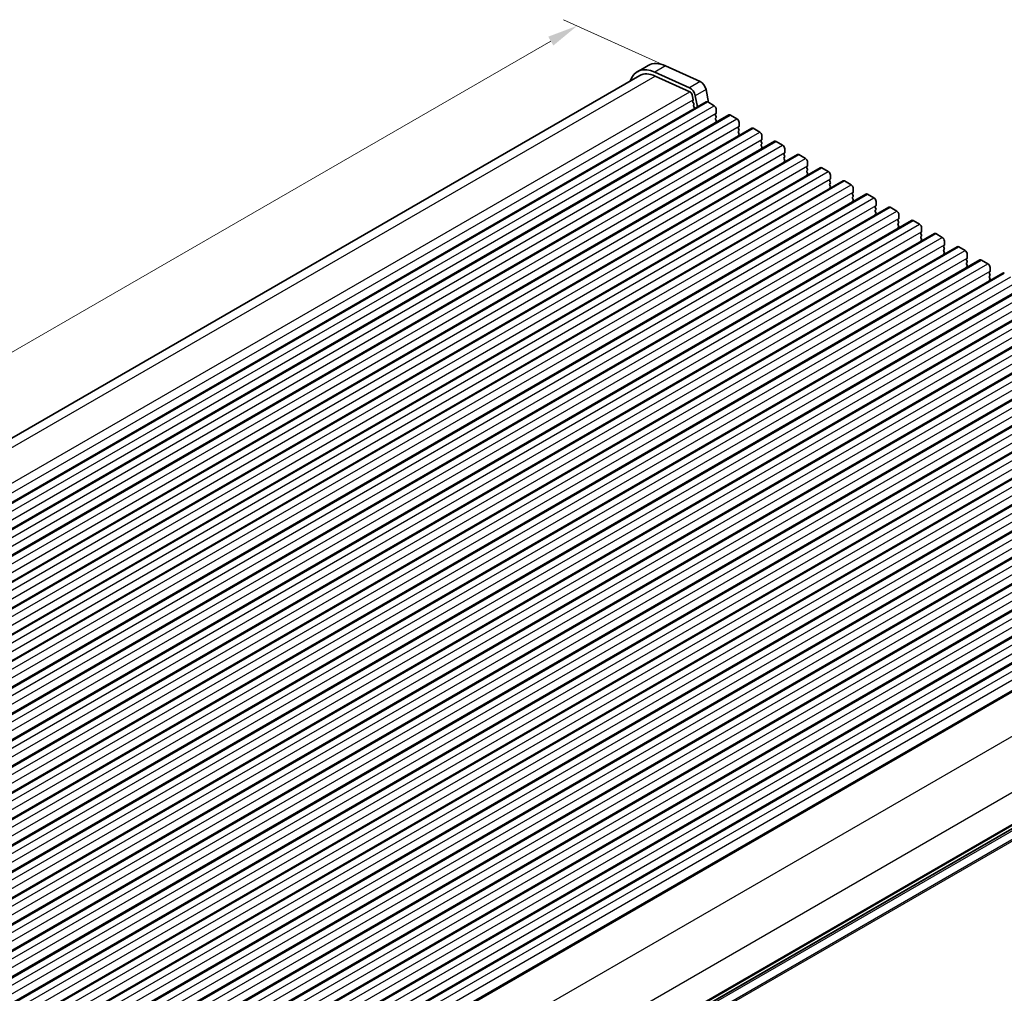
# Model space of a CAD drawing. Units: millimetres. Extents: x 29 to 5348, y 16 to 1000.
# Drawn here: x 152 to 314, y 285 to 445 of the extents above; entities that cross this region are included whole.
import ezdxf

# ---------------------------------------------------------------- set-up
doc = ezdxf.new("R2010")
doc.units = ezdxf.units.MM
doc.header["$LTSCALE"] = 2
doc.layers.get('Defpoints').update_dxf_attribs({"lineweight": 25})
for name, color, linetype, lineweight in [('Dimension (ISO)', 7, 'Continuous', 18), ('Visible (ISO)', 7, 'Continuous', 35), ('Visible Narrow (ISO)', 7, 'Continuous', 25)]:
    doc.layers.add(name, color=color, linetype=linetype, lineweight=lineweight)
doc.styles.add('Note Text (TK)', font='MS PGothic.ttf')
doc.dimstyles.new('Default - Method 1b (TK)', dxfattribs={"dimscale": 2, "dimtxt": 2.5, "dimasz": 2.5, "dimexe": 1, "dimexo": 1.5, "dimgap": 1, "dimtad": 1, "dimtoh": 1, "dimrnd": 1e-08, "dimdsep": 46, "dimtxsty": 'Note Text (TK)', "dimcen": 0.09, "dimdle": 5, "dimclrd": 100, "dimclre": 100, "dimclrt": 7, "dimadec": 1, "dimazin": 1, "dimtfac": 1, "dimtmove": 0, "dimatfit": 3, "dimfxl": 0, "dimtolj": 1, "dimlwd": -1, "dimlwe": -1, "dimarcsym": 0})

# ---------------------------------------------------------------- blocks, each defined once
blk = doc.blocks.new('*D3')
at = {"layer": 'Defpoints', "color": 0, "transparency": 16777216}
for p in [(260.84, 436.33), (41.95, 327.84), (56.47, 321.27)]:
    blk.add_point(p, dxfattribs=at)
at = {"layer": 'Dimension (ISO)', "color": 100, "transparency": 16777216}
for p, q in [((257.48, 437.85), (241.23, 445.21)), ((239.14, 441.7), (46.28, 330.34)), ((53.11, 322.79), (39.7, 328.86))]:
    blk.add_line(p, q, dxfattribs=at)
for points in [[(238.72, 442.42), (239.56, 440.97), (243.47, 444.2)], [(45.86, 331.07), (46.69, 329.62), (41.95, 327.84)]]:
    blk.add_solid(points, dxfattribs=at)
at = {"layer": 'Dimension (ISO)', "color": 7, "transparency": 16777216, "insert": (137.87, 387.76), "char_height": 5, "attachment_point": 4, "rotation": 30, "style": 'Note Text (TK)'}
blk.add_mtext('\\A1;{\\Q-35.643;\\W0.816;\\H0.772x;285}', dxfattribs=at)

msp = doc.modelspace()

# ---------------------------------------------------------------- linework, layer by layer
at = {"layer": 'Visible (ISO)'}
for p, q in [((255.1349, 437.6896), (253.3672, 436.669)), ((257.9977, 437.6192), (263.6897, 435.0424)), ((57.2984, 322.6027), (253.7422, 436.0195)), ((261.922, 434.0217), (256.23, 436.5986)), ((256.2869, 435.9569), (261.9789, 433.38)), ((264.6422, 433.7246), (265.048, 431.6108)), ((262.3599, 432.8529), (262.5121, 432.0602)), ((262.5001, 431.9518), (262.4506, 431.8708)), ((263.2233, 430.8867), (262.8744, 432.704)), ((66.6693, 317.4062), (264.6592, 431.7157)), ((262.477, 431.6632), (262.616, 431.426)), ((262.6425, 431.2183), (262.592, 431.136)), ((262.6184, 430.9283), (262.7573, 430.6912)), ((264.9092, 431.691), (265.9699, 431.0786)), ((266.3235, 430.4662), (266.3235, 429.8539)), ((70.417, 315.2425), (268.4069, 429.552)), ((266.2952, 429.7722), (266.2103, 429.6906)), ((266.2103, 429.4946), (266.2952, 429.315)), ((266.2952, 429.119), (266.2103, 429.0374)), ((266.2103, 428.8414), (266.2952, 428.6618)), ((268.6569, 429.5273), (269.7176, 428.9149)), ((74.1647, 313.0788), (272.1546, 427.3883)), ((266.2952, 428.4658), (266.2103, 428.3842)), ((270.0428, 427.6085), (269.958, 427.5268)), ((269.958, 427.3309), (270.0428, 427.1512)), ((270.0428, 426.9553), (269.958, 426.8736)), ((270.0711, 428.3025), (270.0711, 427.6901)), ((272.4046, 427.3635), (273.4652, 426.7512)), ((269.958, 426.6777), (270.0428, 426.4981)), ((270.0428, 426.3021), (269.958, 426.2204)), ((273.7905, 425.4448), (273.7056, 425.3631)), ((273.8188, 426.1388), (273.8188, 425.5264)), ((77.9123, 310.9151), (275.9022, 425.2246)), ((273.7056, 425.1672), (273.7905, 424.9875)), ((273.7905, 424.7916), (273.7056, 424.7099)), ((273.7056, 424.514), (273.7905, 424.3343)), ((273.7905, 424.1384), (273.7056, 424.0567)), ((276.1522, 425.1998), (277.2129, 424.5874)), ((277.5664, 423.9751), (277.5664, 423.3627)), ((81.66, 308.7513), (279.6499, 423.0609)), ((277.5382, 423.2811), (277.4533, 423.1994)), ((277.4533, 423.0034), (277.5382, 422.8238)), ((277.5382, 422.6279), (277.4533, 422.5462)), ((277.4533, 422.3502), (277.5382, 422.1706)), ((279.8999, 423.0361), (280.9606, 422.4237)), ((85.4077, 306.5876), (283.3976, 420.8972)), ((277.5382, 421.9747), (277.4533, 421.893)), ((281.2858, 421.1173), (281.201, 421.0357)), ((281.201, 420.8397), (281.2858, 420.6601)), ((281.3141, 421.8114), (281.3141, 421.199)), ((283.6476, 420.8724), (284.7082, 420.26)), ((281.2858, 420.4641), (281.201, 420.3825)), ((281.201, 420.1865), (281.2858, 420.0069)), ((281.2858, 419.8109), (281.201, 419.7293)), ((285.0335, 418.9536), (284.9486, 418.872)), ((285.0618, 419.6476), (285.0618, 419.0353)), ((89.1553, 304.4239), (287.1452, 418.7334)), ((284.9486, 418.676), (285.0335, 418.4964)), ((285.0335, 418.3004), (284.9486, 418.2188)), ((284.9486, 418.0228), (285.0335, 417.8432)), ((285.0335, 417.6472), (284.9486, 417.5656)), ((287.3952, 418.7087), (288.4559, 418.0963)), ((288.8094, 417.4839), (288.8094, 416.8716)), ((92.903, 302.2602), (290.8929, 416.5697)), ((288.7812, 416.7899), (288.6963, 416.7083)), ((288.6963, 416.5123), (288.7812, 416.3327)), ((288.7812, 416.1367), (288.6963, 416.0551)), ((288.6963, 415.8591), (288.7812, 415.6795)), ((291.1429, 416.545), (292.2036, 415.9326)), ((96.6507, 300.0965), (294.6406, 414.406)), ((288.7812, 415.4835), (288.6963, 415.4019)), ((292.5288, 414.6262), (292.444, 414.5445)), ((292.444, 414.3486), (292.5288, 414.169)), ((292.5571, 415.3202), (292.5571, 414.7078)), ((294.8906, 414.3812), (295.9512, 413.7689)), ((292.5288, 413.973), (292.444, 413.8913)), ((292.444, 413.6954), (292.5288, 413.5158)), ((292.5288, 413.3198), (292.444, 413.2381)), ((296.2765, 412.4625), (296.1916, 412.3808)), ((296.3048, 413.1565), (296.3048, 412.5441)), ((100.3983, 297.9328), (298.3882, 412.2423)), ((296.1916, 412.1849), (296.2765, 412.0052)), ((296.2765, 411.8093), (296.1916, 411.7276)), ((296.1916, 411.5317), (296.2765, 411.352)), ((296.2765, 411.1561), (296.1916, 411.0744)), ((298.6382, 412.2175), (299.6989, 411.6052)), ((300.0524, 410.9928), (300.0524, 410.3804)), ((104.146, 295.7691), (302.1359, 410.0786)), ((300.0242, 410.2988), (299.9393, 410.2171)), ((299.9393, 410.0211), (300.0242, 409.8415)), ((300.0242, 409.6456), (299.9393, 409.5639)), ((299.9393, 409.368), (300.0242, 409.1883)), ((302.3859, 410.0538), (303.4466, 409.4414)), ((107.8937, 293.6053), (305.8836, 407.9149)), ((300.0242, 408.9924), (299.9393, 408.9107)), ((303.7718, 408.135), (303.687, 408.0534)), ((303.687, 407.8574), (303.7718, 407.6778)), ((303.8001, 408.8291), (303.8001, 408.2167)), ((306.1336, 407.8901), (307.1942, 407.2777)), ((303.7718, 407.4818), (303.687, 407.4002)), ((303.687, 407.2042), (303.7718, 407.0246)), ((303.7718, 406.8286), (303.687, 406.747)), ((307.5195, 405.9713), (307.4346, 405.8897)), ((307.5478, 406.6653), (307.5478, 406.053)), ((111.6413, 291.4416), (309.6312, 405.7511)), ((307.4346, 405.6937), (307.5195, 405.5141)), ((307.5195, 405.3181), (307.4346, 405.2365)), ((307.4346, 405.0405), (307.5195, 404.8609)), ((307.5195, 404.6649), (307.4346, 404.5833)), ((309.8812, 405.7264), (310.9419, 405.114)), ((311.2954, 404.5016), (311.2954, 403.8893)), ((115.389, 289.2779), (313.3789, 403.5874)), ((311.2672, 403.8076), (311.1823, 403.726)), ((311.1823, 403.53), (311.2672, 403.3504)), ((311.2672, 403.1544), (311.1823, 403.0728)), ((311.1823, 402.8768), (311.2672, 402.6972)), ((119.1367, 287.1142), (317.1266, 401.4237)), ((311.2672, 402.5012), (311.1823, 402.4196)), ((122.8843, 284.9505), (320.8742, 399.26)), ((126.632, 282.7868), (324.6219, 397.0963)), ((130.3797, 280.623), (328.3696, 394.9326)), ((134.1273, 278.4593), (332.1172, 392.7688)), ((137.875, 276.2956), (335.8649, 390.6051)), ((141.6227, 274.1319), (339.6126, 388.4414)), ((145.3703, 271.9682), (343.3602, 386.2777)), ((149.118, 269.8045), (347.1079, 384.114)), ((152.8657, 267.6407), (350.8556, 381.9503)), ((156.6133, 265.477), (354.6032, 379.7866)), ((160.361, 263.3133), (358.3509, 377.6228)), ((164.1087, 261.1496), (362.0986, 375.4591)), ((167.8563, 258.9859), (365.8462, 373.2954)), ((171.604, 256.8222), (369.5939, 371.1317)), ((176.1582, 254.8865), (373.547, 368.8489)), ((185.8494, 237.775), (382.7711, 351.4677))]:
    msp.add_line(p, q, dxfattribs=at)
for centre, major_axis, start_param, end_param in [((256.7422, 430.8234), (-3.375, 5.8457), 5.6053067, 6.75906756), ((258.5099, 431.844), (-3.375, 5.8457), 5.6053067, 6.28318531), ((256.7422, 430.8234), (-3, 5.1962), 5.6053067, 6.28318531), ((263.7846, 433.9729), (0.625, -1.0825), 1.02974426, 2.46371405), ((262.0168, 432.9522), (-0.625, 1.0825), 4.17133691, 5.6053067), ((262.0168, 432.9522), (0.25, -0.433), 1.02974426, 2.46371405), ((262.5759, 431.7228), (-0.1, 0.1732), 0.30412677, 1.58209427), ((262.3748, 432.0999), (0.1, -0.1732), 0.30302401, 1.02974426), ((262.7173, 430.988), (-0.1, 0.1732), 0.30333218, 1.58209427), ((262.5172, 431.3663), (0.1, -0.1732), 0.30333218, 1.58209427), ((262.6585, 430.6315), (0.1, -0.1732), 1.25850115, 1.58209427), ((264.9092, 431.2827), (-0.25, 0.433), 5.49778714, 6.28318531), ((265.9699, 430.6703), (0.25, -0.433), 0.78539816, 2.35619449), ((266.3235, 429.5273), (-0.1, 0.1732), 0.14189705, 1.42889927), ((266.3235, 428.8741), (-0.1, 0.1732), 0.14189705, 1.42889927), ((266.182, 429.9355), (0.1, -0.1732), 0.14189705, 0.78539816), ((266.182, 429.2823), (0.1, -0.1732), 0.14189705, 1.42889927), ((266.182, 428.6291), (0.1, -0.1732), 0.14189705, 1.42889927), ((268.6569, 429.119), (-0.25, 0.433), 5.49778714, 6.28318531), ((269.7176, 428.5066), (0.25, -0.433), 0.78539816, 2.35619449), ((266.3235, 428.2209), (-0.1, 0.1732), 0.14189705, 0.98188466), ((270.0711, 427.3635), (-0.1, 0.1732), 0.14189705, 1.42889927), ((269.9297, 427.7718), (0.1, -0.1732), 0.14189705, 0.78539816), ((269.9297, 427.1186), (0.1, -0.1732), 0.14189705, 1.42889927), ((272.4046, 426.9553), (-0.25, 0.433), 5.49778714, 6.28318531), ((270.0711, 426.7103), (-0.1, 0.1732), 0.14189705, 1.42889927), ((270.0711, 426.0571), (-0.1, 0.1732), 0.14189705, 0.98188466), ((269.9297, 426.4654), (0.1, -0.1732), 0.14189705, 1.42889927), ((273.4652, 426.3429), (0.25, -0.433), 0.78539816, 2.35619449), ((273.8188, 425.1998), (-0.1, 0.1732), 0.14189705, 1.42889927), ((273.6774, 425.6081), (0.1, -0.1732), 0.14189705, 0.78539816), ((273.8188, 424.5466), (-0.1, 0.1732), 0.14189705, 1.42889927), ((273.8188, 423.8934), (-0.1, 0.1732), 0.14189705, 0.98188466), ((273.6774, 424.9549), (0.1, -0.1732), 0.14189705, 1.42889927), ((273.6774, 424.3017), (0.1, -0.1732), 0.14189705, 1.42889927), ((276.1522, 424.7916), (-0.25, 0.433), 5.49778714, 6.28318531), ((277.2129, 424.1792), (0.25, -0.433), 0.78539816, 2.35619449), ((277.5664, 423.0361), (-0.1, 0.1732), 0.14189705, 1.42889927), ((277.5664, 422.3829), (-0.1, 0.1732), 0.14189705, 1.42889927), ((277.425, 423.4444), (0.1, -0.1732), 0.14189705, 0.78539816), ((277.425, 422.7912), (0.1, -0.1732), 0.14189705, 1.42889927), ((277.425, 422.138), (0.1, -0.1732), 0.14189705, 1.42889927), ((279.8999, 422.6279), (-0.25, 0.433), 5.49778714, 6.28318531), ((280.9606, 422.0155), (0.25, -0.433), 0.78539816, 2.35619449), ((277.5664, 421.7297), (-0.1, 0.1732), 0.14189705, 0.98188466), ((281.3141, 420.8724), (-0.1, 0.1732), 0.14189705, 1.42889927), ((281.1727, 421.2806), (0.1, -0.1732), 0.14189705, 0.78539816), ((281.1727, 420.6274), (0.1, -0.1732), 0.14189705, 1.42889927), ((283.6476, 420.4641), (-0.25, 0.433), 5.49778714, 6.28318531), ((281.3141, 420.2192), (-0.1, 0.1732), 0.14189705, 1.42889927), ((281.3141, 419.566), (-0.1, 0.1732), 0.14189705, 0.98188466), ((281.1727, 419.9742), (0.1, -0.1732), 0.14189705, 1.42889927), ((284.7082, 419.8518), (0.25, -0.433), 0.78539816, 2.35619449), ((285.0618, 418.7087), (-0.1, 0.1732), 0.14189705, 1.42889927), ((284.9204, 419.1169), (0.1, -0.1732), 0.14189705, 0.78539816), ((285.0618, 418.0555), (-0.1, 0.1732), 0.14189705, 1.42889927), ((285.0618, 417.4023), (-0.1, 0.1732), 0.14189705, 0.98188466), ((284.9204, 418.4637), (0.1, -0.1732), 0.14189705, 1.42889927), ((284.9204, 417.8105), (0.1, -0.1732), 0.14189705, 1.42889927), ((287.3952, 418.3004), (-0.25, 0.433), 5.49778714, 6.28318531), ((288.4559, 417.6881), (0.25, -0.433), 0.78539816, 2.35619449), ((288.8094, 416.545), (-0.1, 0.1732), 0.14189705, 1.42889927), ((288.8094, 415.8918), (-0.1, 0.1732), 0.14189705, 1.42889927), ((288.668, 416.9532), (0.1, -0.1732), 0.14189705, 0.78539816), ((288.668, 416.3), (0.1, -0.1732), 0.14189705, 1.42889927), ((288.668, 415.6468), (0.1, -0.1732), 0.14189705, 1.42889927), ((291.1429, 416.1367), (-0.25, 0.433), 5.49778714, 6.28318531), ((292.2036, 415.5243), (0.25, -0.433), 0.78539816, 2.35619449), ((288.8094, 415.2386), (-0.1, 0.1732), 0.14189705, 0.98188466), ((292.5571, 414.3812), (-0.1, 0.1732), 0.14189705, 1.42889927), ((292.4157, 414.7895), (0.1, -0.1732), 0.14189705, 0.78539816), ((292.4157, 414.1363), (0.1, -0.1732), 0.14189705, 1.42889927), ((294.8906, 413.973), (-0.25, 0.433), 5.49778714, 6.28318531), ((292.5571, 413.728), (-0.1, 0.1732), 0.14189705, 1.42889927), ((292.5571, 413.0748), (-0.1, 0.1732), 0.14189705, 0.98188466), ((292.4157, 413.4831), (0.1, -0.1732), 0.14189705, 1.42889927), ((295.9512, 413.3606), (0.25, -0.433), 0.78539816, 2.35619449), ((296.1634, 412.6258), (0.1, -0.1732), 0.14189705, 0.78539816), ((296.3048, 412.2175), (-0.1, 0.1732), 0.14189705, 1.42889927), ((296.3048, 411.5643), (-0.1, 0.1732), 0.14189705, 1.42889927), ((296.3048, 410.9111), (-0.1, 0.1732), 0.14189705, 0.98188466), ((296.1634, 411.9726), (0.1, -0.1732), 0.14189705, 1.42889927), ((296.1634, 411.3194), (0.1, -0.1732), 0.14189705, 1.42889927), ((298.6382, 411.8093), (-0.25, 0.433), 5.49778714, 6.28318531), ((299.6989, 411.1969), (0.25, -0.433), 0.78539816, 2.35619449), ((300.0524, 410.0538), (-0.1, 0.1732), 0.14189705, 1.42889927), ((300.0524, 409.4006), (-0.1, 0.1732), 0.14189705, 1.42889927), ((299.911, 410.4621), (0.1, -0.1732), 0.14189705, 0.78539816), ((299.911, 409.8089), (0.1, -0.1732), 0.14189705, 1.42889927), ((299.911, 409.1557), (0.1, -0.1732), 0.14189705, 1.42889927), ((302.3859, 409.6456), (-0.25, 0.433), 5.49778714, 6.28318531), ((303.4466, 409.0332), (0.25, -0.433), 0.78539816, 2.35619449), ((300.0524, 408.7474), (-0.1, 0.1732), 0.14189705, 0.98188466), ((303.8001, 407.8901), (-0.1, 0.1732), 0.14189705, 1.42889927), ((303.6587, 408.2983), (0.1, -0.1732), 0.14189705, 0.78539816), ((303.6587, 407.6451), (0.1, -0.1732), 0.14189705, 1.42889927), ((306.1336, 407.4818), (-0.25, 0.433), 5.49778714, 6.28318531), ((303.8001, 407.2369), (-0.1, 0.1732), 0.14189705, 1.42889927), ((303.8001, 406.5837), (-0.1, 0.1732), 0.14189705, 0.98188466), ((303.6587, 406.9919), (0.1, -0.1732), 0.14189705, 1.42889927), ((307.1942, 406.8695), (0.25, -0.433), 0.78539816, 2.35619449), ((307.4064, 406.1346), (0.1, -0.1732), 0.14189705, 0.78539816), ((307.5478, 405.7264), (-0.1, 0.1732), 0.14189705, 1.42889927), ((307.5478, 405.0732), (-0.1, 0.1732), 0.14189705, 1.42889927), ((307.5478, 404.42), (-0.1, 0.1732), 0.14189705, 0.98188466), ((307.4064, 405.4814), (0.1, -0.1732), 0.14189705, 1.42889927), ((307.4064, 404.8282), (0.1, -0.1732), 0.14189705, 1.42889927), ((309.8812, 405.3181), (-0.25, 0.433), 5.49778714, 6.28318531), ((310.9419, 404.7058), (0.25, -0.433), 0.78539816, 2.35619449), ((311.2954, 403.5627), (-0.1, 0.1732), 0.14189705, 1.42889927), ((311.2954, 402.9095), (-0.1, 0.1732), 0.14189705, 1.42889927), ((311.154, 403.9709), (0.1, -0.1732), 0.14189705, 0.78539816), ((311.154, 403.3177), (0.1, -0.1732), 0.14189705, 1.42889927), ((311.154, 402.6645), (0.1, -0.1732), 0.14189705, 1.42889927), ((313.6289, 403.1544), (-0.25, 0.433), 5.49778714, 6.28318531), ((311.2954, 402.2563), (-0.1, 0.1732), 0.14189705, 0.98188466)]:
    msp.add_ellipse(centre, major_axis=major_axis, ratio=0.57735027, start_param=start_param, end_param=end_param, dxfattribs=at)
at = {"layer": 'Visible Narrow (ISO)'}
for p, q in [((257.9977, 437.6192), (256.23, 436.5986)), ((58.8949, 321.9926), (256.2869, 435.9569)), ((263.6897, 435.0424), (261.922, 434.0217)), ((264.6422, 433.7246), (262.8744, 432.704)), ((64.4261, 319.3229), (261.9789, 433.38)), ((64.9597, 318.0032), (262.5121, 432.0602)), ((66.9193, 317.3814), (264.9092, 431.691)), ((67.98, 316.7691), (265.9699, 431.0786)), ((68.3336, 315.5443), (266.3235, 429.8539)), ((70.667, 315.2177), (268.6569, 429.5273)), ((71.7277, 314.6054), (269.7176, 428.9149)), ((72.0812, 313.3806), (270.0711, 427.6901)), ((74.4147, 313.054), (272.4046, 427.3635)), ((75.4753, 312.4416), (273.4652, 426.7512)), ((75.8289, 311.2169), (273.8188, 425.5264)), ((78.1623, 310.8903), (276.1522, 425.1998)), ((79.223, 310.2779), (277.2129, 424.5874)), ((79.5766, 309.0532), (277.5664, 423.3627)), ((81.91, 308.7266), (279.8999, 423.0361)), ((82.9707, 308.1142), (280.9606, 422.4237)), ((83.3242, 306.8895), (281.3141, 421.199)), ((85.6577, 306.5629), (283.6476, 420.8724)), ((86.7183, 305.9505), (284.7082, 420.26)), ((87.0719, 304.7258), (285.0618, 419.0353)), ((89.4053, 304.3992), (287.3952, 418.7087)), ((90.466, 303.7868), (288.4559, 418.0963)), ((90.8195, 302.562), (288.8094, 416.8716)), ((93.153, 302.2354), (291.1429, 416.545)), ((94.2137, 301.6231), (292.2036, 415.9326)), ((94.5672, 300.3983), (292.5571, 414.7078)), ((96.9007, 300.0717), (294.8906, 414.3812)), ((97.9613, 299.4593), (295.9512, 413.7689)), ((98.3149, 298.2346), (296.3048, 412.5441)), ((100.6483, 297.908), (298.6382, 412.2175)), ((101.709, 297.2956), (299.6989, 411.6052)), ((102.0625, 296.0709), (300.0524, 410.3804)), ((104.396, 295.7443), (302.3859, 410.0538)), ((105.4567, 295.1319), (303.4466, 409.4414)), ((105.8102, 293.9072), (303.8001, 408.2167)), ((108.1437, 293.5806), (306.1336, 407.8901)), ((109.2043, 292.9682), (307.1942, 407.2777)), ((109.5579, 291.7435), (307.5478, 406.053)), ((111.8913, 291.4169), (309.8812, 405.7264)), ((112.952, 290.8045), (310.9419, 405.114)), ((113.3055, 289.5797), (311.2954, 403.8893)), ((115.639, 289.2531), (313.6289, 403.5627)), ((116.6997, 288.6408), (314.6896, 402.9503)), ((117.0532, 287.416), (315.0431, 401.7255)), ((119.3867, 287.0894), (317.3766, 401.3989)), ((120.4473, 286.4771), (318.4372, 400.7866)), ((120.8009, 285.2523), (318.7908, 399.5618)), ((123.1343, 284.9257), (321.1242, 399.2352)), ((124.195, 284.3133), (322.1849, 398.6229)), ((124.5485, 283.0886), (322.5384, 397.3981)), ((126.882, 282.762), (324.8719, 397.0715)), ((127.9427, 282.1496), (325.9326, 396.4591)), ((128.2962, 280.9249), (326.2861, 395.2344)), ((130.6297, 280.5983), (328.6196, 394.9078)), ((131.6903, 279.9859), (329.6802, 394.2954)), ((132.0439, 278.7612), (330.0338, 393.0707)), ((134.3773, 278.4346), (332.3672, 392.7441)), ((135.438, 277.8222), (333.4279, 392.1317)), ((135.7915, 276.5974), (333.7814, 390.907)), ((138.125, 276.2708), (336.1149, 390.5804)), ((139.1857, 275.6585), (337.1756, 389.968)), ((139.5392, 274.4337), (337.5291, 388.7432)), ((141.8727, 274.1071), (339.8626, 388.4166)), ((142.9333, 273.4948), (340.9232, 387.8043)), ((143.2869, 272.27), (341.2768, 386.5795)), ((145.6203, 271.9434), (343.6102, 386.2529)), ((146.681, 271.331), (344.6709, 385.6406)), ((147.0345, 270.1063), (345.0244, 384.4158)), ((149.368, 269.7797), (347.3579, 384.0892)), ((150.4286, 269.1673), (348.4185, 383.4768)), ((150.7822, 267.9426), (348.7721, 382.2521)), ((153.1157, 267.616), (351.1056, 381.9255)), ((154.1763, 267.0036), (352.1662, 381.3131)), ((154.5299, 265.7789), (352.5198, 380.0884)), ((156.8633, 265.4523), (354.8532, 379.7618)), ((157.924, 264.8399), (355.9139, 379.1494)), ((158.2775, 263.6151), (356.2674, 377.9247)), ((160.611, 263.2885), (358.6009, 377.5981)), ((161.6716, 262.6762), (359.6615, 376.9857)), ((162.0252, 261.4514), (360.0151, 375.761)), ((164.3587, 261.1248), (362.3486, 375.4344)), ((165.4193, 260.5125), (363.4092, 374.822)), ((165.7729, 259.2877), (363.7628, 373.5972)), ((168.1063, 258.9611), (366.0962, 373.2706)), ((169.167, 258.3487), (367.1569, 372.6583)), ((169.5205, 257.124), (367.5104, 371.4335)), ((171.854, 256.7974), (369.8439, 371.1069)), ((172.9146, 256.185), (370.9045, 370.4945)), ((173.2682, 254.9603), (371.2581, 369.2698)), ((176.3265, 254.7684), (373.8349, 368.7999)), ((182.0022, 250.7633), (379.5269, 364.8042)), ((185.828, 243.7282), (383.3143, 357.7469)), ((382.8314, 351.1481), (185.4935, 237.2151)), ((185.8542, 237.8493), (382.8314, 351.5741)), ((185.8547, 238.4956), (383.3143, 352.4989)), ((185.8547, 238.3266), (383.2153, 352.2728)), ((383.2497, 349.9465), (185.6348, 235.8535)), ((383.3143, 349.7333), (185.7325, 235.6594))]:
    msp.add_line(p, q, dxfattribs=at)

# ---------------------------------------------------------------- dimensions: what is measured, and where the dimension line sits
at = {"layer": 'Dimension (ISO)', "color": 100, "true_color": 0x00ff3f}
dim = msp.add_linear_dim(base=(41.946, 327.8447), p1=(260.8437, 436.3308), p2=(56.4723, 321.2685), angle=30, text='{\\Q-35.643;\\W0.816;\\H0.772x;<>}', dimstyle='Default - Method 1b (TK)', override={"dimgap": 1, "dimtoh": 0, "dimdec": 2, "dimlfac": 1.215238, "dimtol": 0, "dimlim": 0, "dimtp": 0, "dimtm": 0, "dimtdec": 2, "dimtofl": 0, "dimatfit": 1}, dxfattribs=at)
dim.commit()
dim.dimension.update_dxf_attribs({"geometry": '*D3', "text_midpoint": (142.7087, 386.0201), "dimtype": 160})

doc.saveas('drawing.dxf')
